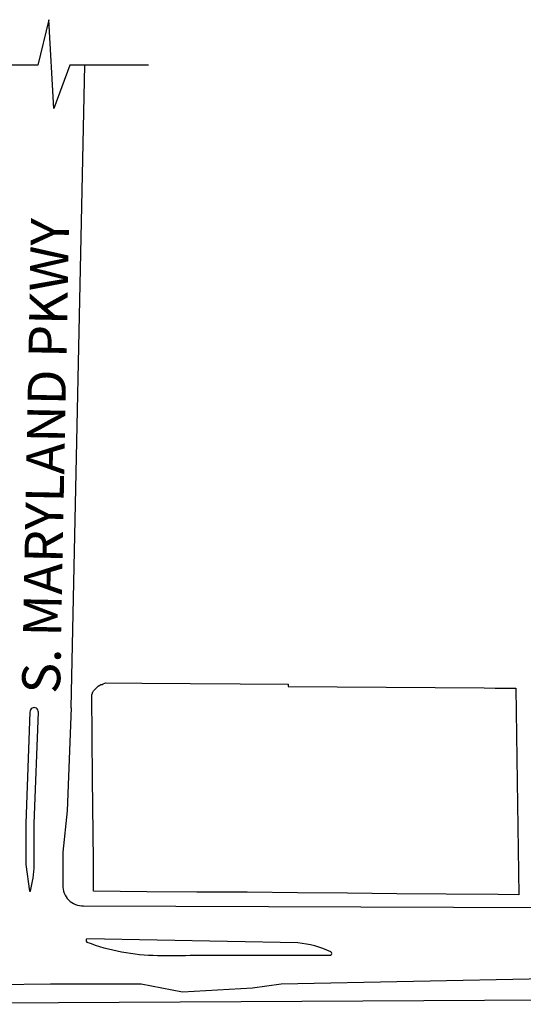
# Model space of a CAD drawing. Units: inches. Extents: x 0.22 to 9.61, y 0.18 to 6.39.
# Drawn here: x 6.25 to 6.64, y 3.89 to 4.64 of the extents above; entities that cross this region are included whole.
import ezdxf

# ---------------------------------------------------------------- set-up
doc = ezdxf.new("R2010")
doc.units = ezdxf.units.IN
doc.header["$MEASUREMENT"] = 0
doc.layers.get('0').update_dxf_attribs({"linetype": 'CONTINUOUS'})
doc.layers.add('G-AIRPORT', color=8, linetype='CONTINUOUS')
doc.styles.get("Standard").update_dxf_attribs({"font": 'arial.ttf'})

# ---------------------------------------------------------------- blocks, each defined once
blk = doc.blocks.new('KEYPLAN LAS')
at = {"layer": 'G-AIRPORT'}
for p, q in [((4.015194085222902, 2.780703375115991), (4.009752172540175, 2.757766560651362)), ((4.017796729836846, 2.735775613225996), (4.015194085222902, 2.780703375115991)), ((4.009752172540175, 2.757766560651362), (3.960065253922949, 2.757766560651362)), ((4.025841263442999, 2.757766560651362), (4.017796729836846, 2.735775613225996)), ((4.065590826765401, 2.757766560651362), (4.025841263442999, 2.757766560651362)), ((4.02653798632673, 2.432456770911813), (4.024454430065816, 2.380367864854634)), ((4.005702423863113, 2.43037321511656), (4.003618867631303, 2.374117196537554)), ((4.007872987684095, 2.37406862154603), (4.009956543945009, 2.430324640125036)), ((4.024454430065816, 2.380367864854634), (4.022370873834006, 2.359532302245498)), ((4.003618867631303, 2.374117196537554), (4.003618867631303, 2.353182416409254)), ((4.007872987684095, 2.355316614732146), (4.007872987684095, 2.37406862154603)), ((4.022370873834006, 2.359532302245498), (4.022370873834006, 2.342764635570347)), ((4.003618867631303, 2.353182416409254), (4.005527632281883, 2.339821063913405)), ((4.032788655051263, 2.332346854731441), (4.589395823364612, 2.330263298004866)), ((4.141232796770055, 2.313594847917557), (4.034407484374242, 2.315687508322299)), ((4.089044673659373, 2.307344179600477), (4.157901246711845, 2.307344179600477)), ((4.455949006718583, 2.299009954556823), (4.132799354818417, 2.292759285308421)), ((4.016120205109473, 2.292759285308421), (3.868088494753465, 2.290675729513168)), ((4.061958442500327, 2.292759285308421), (4.016120205109473, 2.292759285308421)), ((4.08279400493484, 2.288592172786593), (4.061958442500327, 2.292759285308421)), ((4.132799354818417, 2.292759285308421), (4.118214461108437, 2.290675729513168)), ((4.118214461108437, 2.290675729513168), (4.08279400493484, 2.288592172786593))]:
    blk.add_line(p, q, dxfattribs=at)
at = {"layer": 'G-AIRPORT', "linetype": 'Continuous', "ltscale": 0.5}
blk.add_line((4.02653798632673, 2.432456770911813), (4.033495710085845, 2.757766560651362), dxfattribs=at)
at = {"layer": 'G-AIRPORT', "linetype": 'Continuous'}
for p, q in [((4.037817147065653, 2.441068056039512), (4.040152678353479, 2.443418300710618)), ((4.040152678353479, 2.443418300710618), (4.040977826254675, 2.443972142413259)), ((4.040977826254675, 2.443972142413259), (4.041528312081937, 2.444249515421689)), ((4.041528312081937, 2.444249515421689), (4.041941337782191, 2.444388653151691)), ((4.041941337782191, 2.444388653151691), (4.042217032430926, 2.444389556534588)), ((4.042217032430926, 2.444389556534588), (4.0427673891827, 2.444666929543018)), ((4.0427673891827, 2.444666929543018), (4.043593569658697, 2.444945076480508)), ((4.043593569658697, 2.444945076480508), (4.04414392641047, 2.445222449488938)), ((4.04414392641047, 2.445222449488938), (4.062201539141824, 2.445003803819418)), ((4.062201539141824, 2.445003803819418), (4.086737459991127, 2.444805421866477)), ((4.086737459991127, 2.444805421866477), (4.111962617491372, 2.444609235040843)), ((4.111962617491372, 2.444609235040843), (4.136222843691939, 2.444410079158843)), ((4.136222843691939, 2.444410079158843), (4.136226586735575, 2.443307559005916)), ((4.136226586735575, 2.443307559005916), (4.235334685188718, 2.442654977552593)), ((4.235334685188718, 2.442654977552593), (4.240986554679694, 2.442534942179918)), ((4.240986554679694, 2.442534942179918), (4.251462564396206, 2.442430136725307)), ((4.251462564396206, 2.442430136725307), (4.252169870916987, 2.395298999734223)), ((4.036996516631916, 2.439135999418795), (4.037269371736329, 2.439963857643306)), ((4.037275179900462, 2.396551500074565), (4.036996516631916, 2.439135999418795)), ((4.037268468237016, 2.440239422954619), (4.037543259415543, 2.440515891648829)), ((4.037269371736329, 2.439963857643306), (4.037268468237016, 2.440239422954619)), ((4.037543259415543, 2.440515891648829), (4.037817147065653, 2.441068056039512)), ((4.037825020379387, 2.355345991440117), (4.037275179900462, 2.396551500074565)), ((4.252169870916987, 2.395298999734223), (4.252910864830483, 2.337969483807683)), ((4.037870195053983, 2.341702203266323), (4.037825020379387, 2.355345991440117)), ((4.037876519520069, 2.339772728271782), (4.037870195053983, 2.341702203266323)), ((4.06489407949266, 2.339444372802973), (4.037876519520069, 2.339772728271782)), ((4.090119107917417, 2.339248314499855), (4.06489407949266, 2.339444372802973)), ((4.115619443793548, 2.339190749451518), (4.090119107917417, 2.339248314499855)), ((4.140982964891009, 2.338857230730355), (4.115619443793548, 2.339190749451518)), ((4.166207993315766, 2.338661043904722), (4.140982964891009, 2.338857230730355)), ((4.191157456167275, 2.338463952764869), (4.166207993315766, 2.338661043904722)), ((4.216244766343152, 2.338267378509045), (4.191157456167275, 2.338463952764869)), ((4.242434726067586, 2.338074289262295), (4.216244766343152, 2.338267378509045)), ((4.252910864830483, 2.337969483807683), (4.242434726067586, 2.338074289262295))]:
    blk.add_line(p, q, dxfattribs=at)
at = {"layer": 'G-AIRPORT', "ltscale": 0.5}
blk.add_line((3.869244565110421, 2.282508919015527), (4.61388750327751, 2.286624509841204), dxfattribs=at)
at = {"layer": 'G-AIRPORT'}
for centre, radius, start, end in [((4.007831167866243, 2.43049640674144), 0.002132305611458911, 355.3795647269193, 183.3120504028265), ((3.955388255737489, 2.354050556197762), 0.0524999999344693, 344.2739603466666, 358.9488957389312), ((3.955388255737489, 2.354050556197762), 0.05249999994271794, 358.9488957389312, 1.381845368755621), ((4.032359022297896, 2.342335002496839), 0.00999738437096398, 177.5369830462932, 272.4630168798301), ((4.005725371447625, 2.339842303656042), 0.0001988765848743521, 186.1307699844464, 353.8692300155536), ((4.035185209097108, 2.314860254526138), 0.001135431404921377, 133.2324360361334, 227.8003344003735), ((4.071616934990743, 2.412456180900335), 0.1052296530161655, 249.300943817917, 269.2688950818034), ((4.135909639997408, 2.261656471528113), 0.05221044915894554, 65.23403510395187, 84.14819621476352), ((4.074041804327862, 3.273927750997245), 0.9666999987951702, 269.7766968515843, 270.8892475502452), ((4.15734577801777, 2.308170012198389), 0.000995261727740202, 303.9254129788324, 64.05176485561122)]:
    blk.add_arc(centre, radius, start, end, dxfattribs=at)
blk.add_text('S. MARYLAND PKWY', height=0.01924999997601014, rotation=88.89282924892193, dxfattribs=at).set_placement((4.020875000220258, 2.439532150514424))

msp = doc.modelspace()

# ---------------------------------------------------------------- block references
at = {"xscale": 1.5, "yscale": 1.5, "zscale": 1.5}
msp.add_blockref('KEYPLAN LAS', (0.2539476732298738, 0.4661852422318304), dxfattribs=at)

doc.saveas('drawing.dxf')
